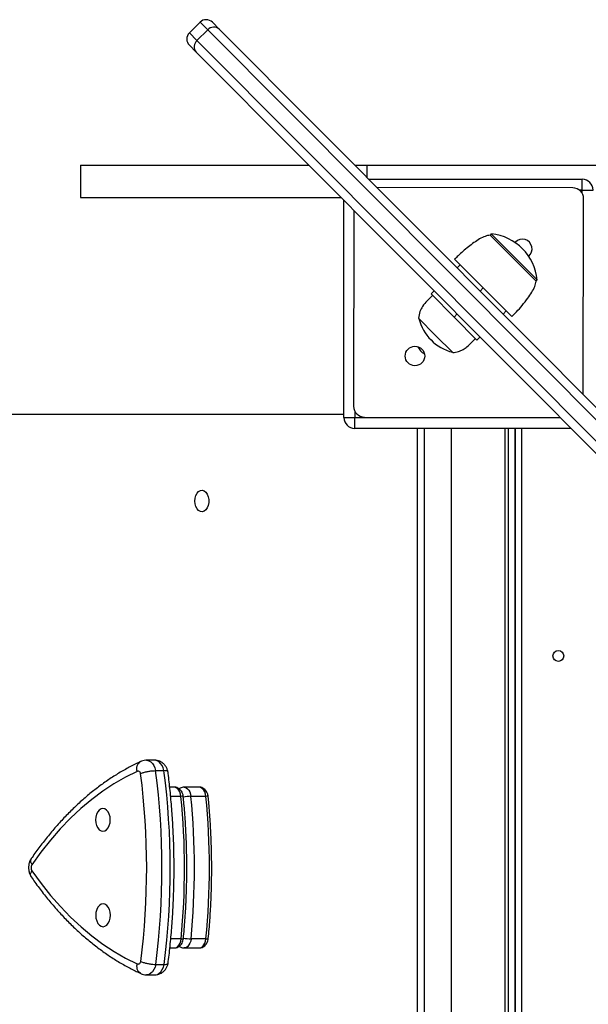
# Model space of a CAD drawing. Units: millimetres. Extents: x 3493 to 8971, y -3645 to 1953.
# Drawn here: x 5565 to 5827, y 50 to 505 of the extents above; entities that cross this region are included whole.
import ezdxf

# ---------------------------------------------------------------- set-up
doc = ezdxf.new("R2010")
doc.units = ezdxf.units.MM
doc.layers.add('Default', color=7, linetype='Continuous')
doc.layers.add('TIPTAP', color=7, linetype='Continuous')

# ---------------------------------------------------------------- blocks, each defined once
blk = doc.blocks.new('SE3')
at = {"layer": 'TIPTAP', "color": 7, "linetype": 'Continuous'}
for p, q in [((5647.95, 503.46), (5643, 498.52)), ((5651.48, 499.92), (5646.52, 494.98)), ((5651.48, 499.92), (5647.95, 503.46)), ((6068.02, 81.95), (5651.48, 499.92)), ((5653.61, 503.45), (5656.79, 500.27)), ((5656.79, 500.27), (6073.02, 82.6)), ((5643, 498.52), (5646.52, 494.98)), ((5646.16, 489.68), (5642.99, 492.87)), ((5646.52, 494.98), (6063.06, 77.01)), ((6062.39, 72.01), (5646.16, 489.68)), ((5592.73, 437.51), (5592.73, 422.51)), ((5592.73, 437.51), (5698.15, 437.51)), ((5719.33, 437.51), (5724.95, 437.51)), ((5724.95, 437.51), (5724.95, 431.87)), ((5724.95, 437.51), (6674.95, 437.51)), ((5725.8, 431.01), (5824.31, 431.01)), ((5819.99, 427.05), (5729.6, 427.21)), ((5824.31, 426.01), (5824.31, 431.01)), ((5824.31, 426.01), (5823.03, 426.01)), ((5824.31, 426.01), (5829.31, 426.01)), ((5824.31, 424.55), (5824.31, 426.01)), ((5592.73, 422.51), (5713.1, 422.51)), ((5714.31, 321.01), (5714.31, 421.3)), ((5824.82, 331.65), (5824.98, 422.04)), ((5718.97, 416.62), (5718.81, 326.23)), ((5782.38, 405.76), (5781.85, 405.23)), ((5803.03, 383.98), (5781.85, 405.23)), ((5782.38, 405.76), (5784.97, 403.16)), ((5784.97, 403.16), (5803.56, 384.51)), ((5793.51, 402.03), (5793.32, 401.82)), ((5791.83, 367.59), (5765.43, 394.09)), ((5766.62, 390.05), (5768.04, 391.47)), ((5803.03, 383.98), (5803.56, 384.51)), ((5754.58, 378.05), (5756, 379.47)), ((5765.17, 367.43), (5754.58, 378.05)), ((5778.63, 380.84), (5777.21, 379.43)), ((5766.59, 368.84), (5765.17, 367.43)), ((5789.21, 370.22), (5787.8, 368.8)), ((5748.76, 366.89), (5756.67, 358.96)), ((5775.76, 356.8), (5765.17, 367.43)), ((5756.67, 358.96), (5764.57, 351.02)), ((5777.17, 358.22), (5775.76, 356.8)), ((5719.31, 324.05), (5719.31, 321.01)), ((5714.31, 322.51), (4993.12, 322.51)), ((5714.31, 321.01), (5719.31, 321.01)), ((5719.31, 316.01), (5719.31, 321.01)), ((5719.31, 321.01), (5814.25, 321.01)), ((5723.81, 321.22), (5814.2, 321.06)), ((5819.23, 316.01), (5719.31, 316.01)), ((5748.31, -418.99), (5748.31, 316.01)), ((5751.31, 316.01), (5751.31, -418.99)), ((5763.81, 316.01), (5763.81, -418.99)), ((5788.81, -418.99), (5788.81, 316.01)), ((5790.31, -418.99), (5790.31, 316.01)), ((5793.31, -418.99), (5793.31, 316.01)), ((5793.31, 316.01), (5793.31, -418.99)), ((5796.31, 316.01), (5796.31, -418.99)), ((5646.57, 286.17), (5647.28, 286.95)), ((5647.28, 286.95), (5648.11, 287.41)), ((5648.11, 287.41), (5648.98, 287.5)), ((5648.98, 287.5), (5649.84, 287.22)), ((5649.84, 287.22), (5650.62, 286.6)), ((5650.62, 286.6), (5651.26, 285.67)), ((5645.55, 282.51), (5645.67, 283.86)), ((5645.67, 281.16), (5645.55, 282.51)), ((5645.67, 283.86), (5646.02, 285.11)), ((5646.02, 285.11), (5646.57, 286.17)), ((5651.26, 285.67), (5651.71, 284.5)), ((5651.71, 284.5), (5651.95, 283.19)), ((5651.95, 281.83), (5651.71, 280.52)), ((5651.95, 283.19), (5651.95, 281.83)), ((5646.02, 279.91), (5645.67, 281.16)), ((5646.57, 278.86), (5646.02, 279.91)), ((5647.28, 278.07), (5646.57, 278.86)), ((5648.11, 277.62), (5647.28, 278.07)), ((5648.98, 277.52), (5648.11, 277.62)), ((5649.84, 277.8), (5648.98, 277.52)), ((5650.62, 278.43), (5649.84, 277.8)), ((5651.26, 279.36), (5650.62, 278.43)), ((5651.71, 280.52), (5651.26, 279.36)), ((5627, 162.91), (5623.17, 162.91)), ((5623.17, 162.91), (5623.44, 162.9)), ((5623.44, 162.9), (5624.32, 162.68)), ((5624.32, 162.68), (5625.16, 162.19)), ((5625.16, 162.19), (5625.91, 161.45)), ((5625.91, 161.45), (5626.56, 160.5)), ((5626.56, 160.5), (5627.08, 159.36)), ((5627.27, 162.9), (5627, 162.91)), ((5627.08, 159.36), (5627.44, 158.09)), ((5628.15, 162.68), (5627.27, 162.9)), ((5628.99, 162.19), (5628.15, 162.68)), ((5629.74, 161.45), (5628.99, 162.19)), ((5630.39, 160.5), (5629.74, 161.45)), ((5630.91, 159.36), (5630.39, 160.5)), ((5631.27, 158.09), (5630.91, 159.36)), ((5613.48, 155.1), (5608.2, 152.04)), ((5618.86, 157.77), (5613.48, 155.1)), ((5619.09, 157.87), (5618.86, 157.77)), ((5619.34, 157.91), (5619.09, 157.87)), ((5619.58, 157.87), (5619.34, 157.91)), ((5619.82, 157.76), (5619.58, 157.87)), ((5620.04, 157.59), (5619.82, 157.76)), ((5620.23, 157.35), (5620.04, 157.59)), ((5620.39, 157.06), (5620.23, 157.35)), ((5620.51, 156.73), (5620.39, 157.06)), ((5627.44, 158.09), (5631.27, 158.09)), ((5608.2, 152.04), (5603.01, 148.61)), ((5635.95, 150.47), (5633.93, 150.47)), ((5636.28, 150.45), (5635.95, 150.47)), ((5636.96, 150.21), (5636.28, 150.45)), ((5637.6, 149.76), (5636.96, 150.21)), ((5638.69, 150), (5638.21, 149.73)), ((5647.44, 150.47), (5640.54, 150.47)), ((5640.54, 150.47), (5640.87, 150.45)), ((5640.87, 150.45), (5641.56, 150.21)), ((5641.56, 150.21), (5642.2, 149.76)), ((5647.77, 150.45), (5647.44, 150.47)), ((5648.45, 150.21), (5647.77, 150.45)), ((5649.09, 149.76), (5648.45, 150.21)), ((5603.01, 148.61), (5597.92, 144.8)), ((5639.12, 146.23), (5634.35, 146.23)), ((5638.16, 149.09), (5637.6, 149.76)), ((5638.61, 148.26), (5638.16, 149.09)), ((5638.94, 147.29), (5638.61, 148.26)), ((5639.12, 146.23), (5638.94, 147.29)), ((5642.2, 149.76), (5642.76, 149.09)), ((5642.76, 149.09), (5643.21, 148.26)), ((5643.21, 148.26), (5643.54, 147.29)), ((5643.54, 147.29), (5643.72, 146.23)), ((5650.61, 146.23), (5643.72, 146.23)), ((5649.65, 149.09), (5649.09, 149.76)), ((5650.11, 148.26), (5649.65, 149.09)), ((5650.43, 147.29), (5650.11, 148.26)), ((5650.61, 146.23), (5650.43, 147.29)), ((5597.92, 144.8), (5592.96, 140.63)), ((5592.96, 140.63), (5588.13, 136.11)), ((5599.85, 136.69), (5599.74, 135.34)), ((5600.19, 137.96), (5599.85, 136.69)), ((5600.72, 139.05), (5600.19, 137.96)), ((5601.42, 139.89), (5600.72, 139.05)), ((5602.23, 140.41), (5601.42, 139.89)), ((5603.11, 140.59), (5602.23, 140.41)), ((5603.98, 140.42), (5603.11, 140.59)), ((5604.79, 139.89), (5603.98, 140.42)), ((5605.49, 139.06), (5604.79, 139.89)), ((5606.03, 137.97), (5605.49, 139.06)), ((5606.37, 136.71), (5606.03, 137.97)), ((5606.49, 135.35), (5606.37, 136.71)), ((5588.13, 136.11), (5583.43, 131.24)), ((5599.74, 135.34), (5599.85, 133.98)), ((5599.85, 133.98), (5600.19, 132.71)), ((5600.19, 132.71), (5600.73, 131.63)), ((5605.5, 131.64), (5606.04, 132.72)), ((5606.04, 132.72), (5606.37, 133.99)), ((5606.37, 133.99), (5606.49, 135.35)), ((5583.43, 131.24), (5578.89, 126.03)), ((5600.73, 131.63), (5601.43, 130.79)), ((5601.43, 130.79), (5602.24, 130.27)), ((5602.24, 130.27), (5603.12, 130.09)), ((5603.12, 130.09), (5603.99, 130.27)), ((5603.99, 130.27), (5604.8, 130.8)), ((5604.8, 130.8), (5605.5, 131.64)), ((5578.89, 126.03), (5574.51, 120.51)), ((5574.51, 120.51), (5570.3, 114.67)), ((5570.3, 111.88), (5574.52, 106.06)), ((5574.52, 106.06), (5578.91, 100.55)), ((5578.91, 100.55), (5583.46, 95.36)), ((5601.46, 95.89), (5600.76, 95.05)), ((5602.27, 96.41), (5601.46, 95.89)), ((5603.14, 96.59), (5602.27, 96.41)), ((5604.02, 96.42), (5603.14, 96.59)), ((5604.83, 95.89), (5604.02, 96.42)), ((5605.53, 95.06), (5604.83, 95.89)), ((5583.46, 95.36), (5588.17, 90.52)), ((5599.89, 92.69), (5599.77, 91.34)), ((5599.77, 91.34), (5599.89, 89.98)), ((5600.22, 93.96), (5599.89, 92.69)), ((5600.76, 95.05), (5600.22, 93.96)), ((5606.07, 93.97), (5605.53, 95.06)), ((5606.41, 92.71), (5606.07, 93.97)), ((5606.52, 91.35), (5606.41, 92.71)), ((5606.41, 89.99), (5606.52, 91.35)), ((5588.17, 90.52), (5593.01, 86.01)), ((5599.89, 89.98), (5600.23, 88.71)), ((5600.23, 88.71), (5600.77, 87.63)), ((5600.77, 87.63), (5601.47, 86.79)), ((5601.47, 86.79), (5602.28, 86.27)), ((5604.03, 86.27), (5604.84, 86.8)), ((5604.84, 86.8), (5605.54, 87.64)), ((5605.54, 87.64), (5606.07, 88.72)), ((5606.07, 88.72), (5606.41, 89.99)), ((5593.01, 86.01), (5597.98, 81.86)), ((5597.98, 81.86), (5603.07, 78.08)), ((5602.28, 86.27), (5603.15, 86.09)), ((5603.15, 86.09), (5604.03, 86.27)), ((5603.07, 78.08), (5608.26, 74.67)), ((5639.18, 80.52), (5634.42, 80.52)), ((5637.67, 76.99), (5638.22, 77.65)), ((5638.22, 77.65), (5638.68, 78.49)), ((5638.68, 78.49), (5639, 79.46)), ((5639, 79.46), (5639.18, 80.52)), ((5642.82, 77.65), (5642.26, 76.99)), ((5643.27, 78.49), (5642.82, 77.65)), ((5643.6, 79.46), (5643.27, 78.49)), ((5643.78, 80.52), (5643.6, 79.46)), ((5650.67, 80.52), (5643.78, 80.52)), ((5649.16, 76.99), (5649.71, 77.65)), ((5649.71, 77.65), (5650.17, 78.49)), ((5650.17, 78.49), (5650.49, 79.46)), ((5650.49, 79.46), (5650.67, 80.52)), ((5608.26, 74.67), (5613.56, 71.63)), ((5633.98, 76.26), (5636, 76.26)), ((5636, 76.26), (5636.34, 76.29)), ((5636.34, 76.29), (5637.03, 76.53)), ((5637.03, 76.53), (5637.67, 76.99)), ((5638.27, 77), (5638.76, 76.73)), ((5640.94, 76.29), (5640.59, 76.26)), ((5640.6, 76.26), (5647.49, 76.26)), ((5641.62, 76.53), (5640.94, 76.29)), ((5642.26, 76.99), (5641.62, 76.53)), ((5647.49, 76.26), (5647.83, 76.29)), ((5647.83, 76.29), (5648.52, 76.53)), ((5648.52, 76.53), (5649.16, 76.99)), ((5613.56, 71.63), (5618.93, 68.99)), ((5618.93, 68.99), (5619.17, 68.88)), ((5619.17, 68.88), (5619.41, 68.84)), ((5619.41, 68.84), (5619.66, 68.88)), ((5619.66, 68.88), (5619.9, 68.99)), ((5619.9, 68.99), (5620.11, 69.17)), ((5620.11, 69.17), (5620.3, 69.41)), ((5620.3, 69.41), (5620.46, 69.7)), ((5620.46, 69.7), (5620.59, 70.03)), ((5627.52, 68.68), (5627.16, 67.41)), ((5627.52, 68.68), (5631.35, 68.68)), ((5630.99, 67.41), (5631.35, 68.68)), ((5623.52, 63.86), (5623.24, 63.84)), ((5623.24, 63.84), (5627.07, 63.84)), ((5624.41, 64.08), (5623.52, 63.86)), ((5625.24, 64.57), (5624.41, 64.08)), ((5626, 65.31), (5625.24, 64.57)), ((5626.65, 66.27), (5626, 65.31)), ((5627.16, 67.41), (5626.65, 66.27)), ((5627.07, 63.84), (5627.35, 63.86)), ((5627.35, 63.86), (5628.24, 64.08)), ((5628.24, 64.08), (5629.07, 64.57)), ((5629.07, 64.57), (5629.83, 65.31)), ((5629.83, 65.31), (5630.48, 66.27)), ((5630.48, 66.27), (5630.99, 67.41))]:
    blk.add_line(p, q, dxfattribs=at)
for centre, radius in [((5747.11, 349.43), 4.5), ((5813.31, 211.01), 2.5)]:
    blk.add_circle(centre, radius, dxfattribs=at)
for centre, radius, start, end in [((5650.78, 500.63), 4, 44.9013, 134.9013), ((5654.31, 497.42), 3.78, 48.9679, 138.4591), ((5645.82, 495.69), 4, 134.9013, 224.9013), ((5649.02, 492.15), 3.78, 131.3435, 220.8347), ((5824.31, 426.01), 5, 0, 90), ((5819.98, 422.05), 5, 359.9013, 89.9013), ((5780.13, 382.33), 23.53, 5.3035, 84.499), ((5796.69, 398.84), 4.5, 311.3018, 134.9013), ((5769.89, 372.13), 21.67, 194.3911, 255.4115), ((5754.13, 355.83), 6, 200.8505, 243.8726), ((5723.81, 326.22), 5, 179.9013, 269.9013), ((5719.31, 321.01), 5, 180, 270), ((5279.12, 113.08), 344.17, 352.8144, 7.2856), ((5278.53, 113.08), 351.8, 352.7489, 7.3511), ((5282.37, 113.08), 351.8, 352.7489, 7.3511), ((5639.46, 148.59), 1.61, 118.5486, 136.9691), ((5639.43, 144.59), 1.67, 62.4726, 100.5662), ((5303.34, 113.08), 337.42, 354.4617, 5.6384), ((5643.99, 123.66), 22.58, 90.6821, 99.6587), ((5307.93, 113.08), 337.42, 354.4617, 5.6384), ((5650.92, 144.59), 1.67, 62.4726, 100.5662), ((5314.83, 113.08), 337.42, 354.4617, 5.6384), ((5572.74, 113.28), 2.81, 150.2596, 209.8404), ((5639.49, 82.18), 1.69, 259.5659, 297.1118), ((5644.04, 103.49), 22.98, 260.5102, 269.3305), ((5650.98, 82.18), 1.69, 259.5659, 297.1118), ((5639.52, 78.15), 1.61, 222.9108, 241.6324)]:
    blk.add_arc(centre, radius, start, end, dxfattribs=at)
for points, knots in [([(5781.85, 405.23), (5781.07, 405.07), (5779.36, 404.73), (5776.88, 403.42), (5774.32, 401.77), (5771.76, 399.82), (5769.35, 397.79), (5767.24, 395.86), (5765.98, 394.63), (5765.43, 394.09)], [0, 0, 0, 0, 0.118686, 0.258615, 0.413453, 0.574104, 0.737496, 0.883688, 1, 1, 1, 1]), ([(5791.83, 367.59), (5792.55, 368.33), (5794.19, 370.01), (5796.71, 372.83), (5799.11, 375.84), (5801.05, 378.77), (5802.48, 381.36), (5802.85, 383.16), (5803.03, 383.98)], [0, 0, 0, 0, 0.153767, 0.350314, 0.56374, 0.727177, 0.875126, 1, 1, 1, 1]), ([(5755.29, 377.35), (5754.43, 376.53), (5752.77, 374.94), (5750.63, 372.55), (5749.2, 369.82), (5748.92, 367.91), (5748.76, 366.89)], [0, 0, 0, 0, 0.281217, 0.544803, 0.756856, 1, 1, 1, 1]), ([(5764.57, 351.02), (5765.45, 351.15), (5767.1, 351.37), (5769.32, 352.35), (5771.28, 353.74), (5773.12, 355.53), (5774.4, 356.84), (5775.05, 357.51)], [0, 0, 0, 0, 0.209105, 0.392588, 0.567377, 0.777154, 1, 1, 1, 1]), ([(5620.51, 162.26), (5619.78, 161.92), (5617.41, 160.82), (5613.46, 158.74), (5608.68, 155.91), (5603.99, 152.77), (5599.38, 149.35), (5594.86, 145.65), (5590.45, 141.66), (5586.15, 137.41), (5581.96, 132.89), (5577.9, 128.11), (5574.04, 123.17), (5571.43, 119.57), (5570.12, 117.66), (5569.98, 117.46)], [0, 0, 0, 0, 0.038601, 0.124987, 0.211471, 0.298098, 0.384858, 0.47174, 0.55873, 0.645812, 0.732971, 0.820193, 0.907463, 0.990236, 1, 1, 1, 1]), ([(5618.86, 157.77), (5618.85, 157.78), (5618.78, 158.13), (5618.67, 159.01), (5618.83, 160.32), (5619.4, 161.52), (5620.05, 161.95), (5620.35, 162.16)], [0, 0, 0, 0, 0.007655, 0.186339, 0.468688, 0.750959, 1, 1, 1, 1]), ([(5623.18, 162.88), (5623.07, 162.89), (5622.51, 162.94), (5621.53, 162.7), (5620.7, 162.4), (5620.34, 162.18), (5620.34, 162.18)], [0, 0, 0, 0, 0.114563, 0.566844, 0.999887, 1, 1, 1, 1]), ([(5633.12, 157.52), (5633.03, 157.88), (5632.83, 158.69), (5632.27, 159.86), (5631.46, 160.95), (5630.47, 161.83), (5629.34, 162.47), (5628.16, 162.85), (5627.37, 162.87), (5627.01, 162.88)], [0, 0, 0, 0, 0.125447, 0.283448, 0.436163, 0.58496, 0.731695, 0.877607, 1, 1, 1, 1]), ([(5620.51, 156.73), (5620.52, 156.73), (5620.75, 156.84), (5621.4, 157.12), (5622.71, 157.5), (5624.37, 157.83), (5626.05, 158.05), (5626.98, 158.08), (5627.44, 158.09)], [0, 0, 0, 0, 0.003829, 0.143403, 0.357847, 0.571976, 0.785986, 1, 1, 1, 1]), ([(5633.03, 157.63), (5633.03, 157.69), (5633.03, 157.87), (5632.44, 158.05), (5631.66, 158.08), (5631.27, 158.09)], [0, 0, 0, 0, 0.219831, 0.609912, 1, 1, 1, 1]), ([(5633.17, 69.13), (5633.33, 70.39), (5633.83, 74.42), (5634.53, 81.26), (5635.2, 89.69), (5635.66, 98.14), (5635.92, 106.62), (5635.97, 115.11), (5635.82, 123.59), (5635.47, 132.06), (5634.91, 140.5), (5634.16, 148.75), (5633.51, 154.46), (5633.13, 157.36), (5633.09, 157.63)], [0, 0, 0, 0, 0.042963, 0.138225, 0.233486, 0.328744, 0.424, 0.519255, 0.61451, 0.709767, 0.805026, 0.900288, 0.990544, 1, 1, 1, 1]), ([(5640.2, 146.07), (5640.16, 146.34), (5640.07, 147.05), (5639.67, 148.09), (5639.02, 149.07), (5638.2, 149.81), (5637.26, 150.28), (5636.47, 150.5), (5636.02, 150.45), (5635.93, 150.44)], [0, 0, 0, 0, 0.118002, 0.313456, 0.482199, 0.643523, 0.800822, 0.956773, 1, 1, 1, 1]), ([(5640.54, 150.44), (5640.26, 150.44), (5639.61, 150.43), (5639.02, 150.15), (5638.69, 150)], [0, 0, 0, 0, 0.440103, 1, 1, 1, 1]), ([(5651.69, 146.07), (5651.66, 146.34), (5651.56, 147.05), (5651.16, 148.09), (5650.51, 149.07), (5649.69, 149.81), (5648.75, 150.28), (5647.96, 150.5), (5647.52, 150.45), (5647.42, 150.44)], [0, 0, 0, 0, 0.118002, 0.313456, 0.482199, 0.643523, 0.800822, 0.956773, 1, 1, 1, 1]), ([(5640.26, 80.68), (5640.39, 82.12), (5640.78, 86.3), (5641.27, 93.25), (5641.66, 101.52), (5641.84, 109.81), (5641.82, 118.11), (5641.6, 126.4), (5641.17, 134.67), (5640.67, 141.22), (5640.3, 145.01), (5640.2, 146.07)], [0, 0, 0, 0, 0.066618, 0.192979, 0.319342, 0.445704, 0.572065, 0.698427, 0.824791, 0.951157, 1, 1, 1, 1]), ([(5651.75, 80.68), (5651.88, 82.12), (5652.27, 86.3), (5652.76, 93.25), (5653.15, 101.52), (5653.33, 109.81), (5653.31, 118.11), (5653.09, 126.4), (5652.66, 134.67), (5652.16, 141.22), (5651.79, 145.01), (5651.69, 146.07)], [0, 0, 0, 0, 0.066618, 0.192979, 0.319342, 0.445704, 0.572065, 0.698427, 0.824791, 0.951157, 1, 1, 1, 1]), ([(5570, 117.49), (5569.79, 117.14), (5569.35, 116.4), (5568.93, 115.11), (5568.73, 113.67), (5568.79, 112.15), (5569.14, 110.69), (5569.61, 109.66), (5569.93, 109.16), (5570.01, 109.05)], [0, 0, 0, 0, 0.138471, 0.291934, 0.452715, 0.620867, 0.797353, 0.953787, 1, 1, 1, 1]), ([(5569.98, 117.46), (5569.85, 117.18), (5569.59, 116.62), (5569.8, 115.61), (5570.12, 114.95), (5570.29, 114.69), (5570.3, 114.67)], [0, 0, 0, 0, 0.370262, 0.749964, 0.985336, 1, 1, 1, 1]), ([(5569.99, 109.08), (5569.86, 109.36), (5569.59, 109.92), (5569.8, 110.93), (5570.13, 111.6), (5570.29, 111.86), (5570.3, 111.88)], [0, 0, 0, 0, 0.370862, 0.750203, 0.98535, 1, 1, 1, 1]), ([(5569.99, 109.08), (5570.56, 108.26), (5572.38, 105.65), (5575.55, 101.44), (5579.55, 96.51), (5583.68, 91.85), (5587.93, 87.44), (5592.3, 83.3), (5596.77, 79.44), (5601.35, 75.86), (5606.02, 72.57), (5610.77, 69.57), (5615.51, 66.92), (5618.8, 65.29), (5620.48, 64.53), (5620.6, 64.48)], [0, 0, 0, 0, 0.040068, 0.127459, 0.214846, 0.302205, 0.389523, 0.476788, 0.563984, 0.651097, 0.73811, 0.825006, 0.911773, 0.993655, 1, 1, 1, 1]), ([(5636.01, 76.29), (5636.1, 76.28), (5636.56, 76.25), (5637.35, 76.47), (5638.28, 76.95), (5639.05, 77.65), (5639.66, 78.53), (5640.09, 79.55), (5640.2, 80.3), (5640.26, 80.68)], [0, 0, 0, 0, 0.042631, 0.20468, 0.359162, 0.512051, 0.669306, 0.835575, 1, 1, 1, 1]), ([(5647.5, 76.29), (5647.59, 76.28), (5648.05, 76.25), (5648.84, 76.47), (5649.77, 76.95), (5650.54, 77.65), (5651.15, 78.53), (5651.58, 79.55), (5651.69, 80.3), (5651.75, 80.68)], [0, 0, 0, 0, 0.042631, 0.20468, 0.359162, 0.512051, 0.669306, 0.835575, 1, 1, 1, 1]), ([(5638.76, 76.73), (5639.11, 76.57), (5639.7, 76.3), (5640.33, 76.3), (5640.58, 76.29)], [0, 0, 0, 0, 0.610044, 1, 1, 1, 1]), ([(5620.44, 64.59), (5620.14, 64.79), (5619.49, 65.22), (5618.91, 66.43), (5618.75, 67.74), (5618.85, 68.62), (5618.93, 68.97), (5618.93, 68.99)], [0, 0, 0, 0, 0.250143, 0.532, 0.813934, 0.992356, 1, 1, 1, 1]), ([(5620.59, 70.03), (5620.59, 70.03), (5620.82, 69.92), (5621.48, 69.65), (5622.79, 69.27), (5624.45, 68.94), (5626.13, 68.72), (5627.06, 68.69), (5627.52, 68.68)], [0, 0, 0, 0, 0.003829, 0.143403, 0.357847, 0.571976, 0.785986, 1, 1, 1, 1]), ([(5627.08, 63.89), (5627.28, 63.88), (5627.93, 63.85), (5628.98, 64.12), (5630.15, 64.66), (5631.16, 65.43), (5632, 66.38), (5632.66, 67.5), (5633.03, 68.49), (5633.16, 69.09), (5633.2, 69.25)], [0, 0, 0, 0, 0.068555, 0.218881, 0.363325, 0.504943, 0.64685, 0.792284, 0.944124, 1, 1, 1, 1]), ([(5631.35, 68.68), (5631.74, 68.69), (5632.52, 68.72), (5633.11, 68.9), (5633.1, 69.08), (5633.1, 69.14)], [0, 0, 0, 0, 0.389678, 0.779349, 1, 1, 1, 1]), ([(5620.44, 64.59), (5620.69, 64.45), (5621.32, 64.12), (5622.29, 63.87), (5622.98, 63.88), (5623.25, 63.89)], [0, 0, 0, 0, 0.292868, 0.731181, 1, 1, 1, 1])]:
    blk.add_open_spline(points, degree=3, knots=knots, dxfattribs=at)
blk = doc.blocks.new('SE2')
at = {"layer": 'Default'}
blk.add_blockref('SE3', (0, 0), dxfattribs=at)
blk = doc.blocks.new('SE1')
blk.add_blockref('SE2', (0, 0))
blk = doc.blocks.new('SE')
at = {"layer": 'Default'}
blk.add_blockref('SE1', (0, 0), dxfattribs=at)

msp = doc.modelspace()

# ---------------------------------------------------------------- block references
msp.add_blockref('SE', (0, 0))

doc.saveas('drawing.dxf')
